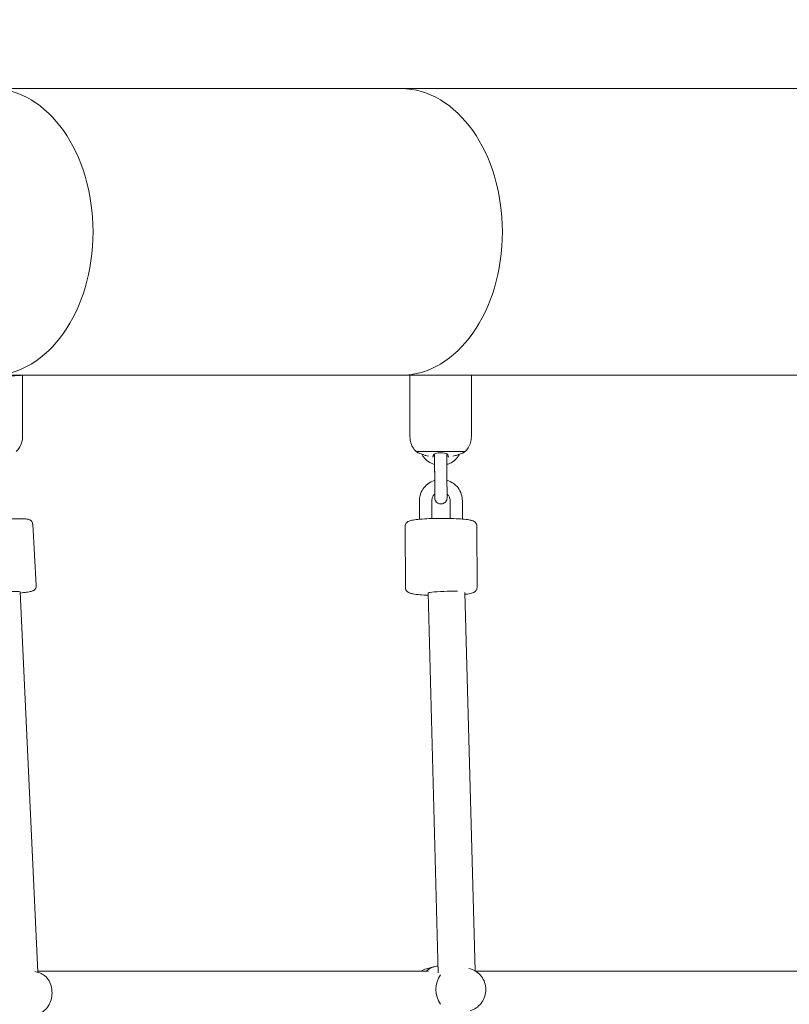
# Model space of a CAD drawing. Units: inches. Extents: x 41 to 253, y -170 to -15.
# Drawn here: x 110 to 114, y -112 to -107 of the extents above; entities that cross this region are included whole.
import ezdxf

# ---------------------------------------------------------------- set-up
doc = ezdxf.new("R2010")
doc.units = ezdxf.units.IN
doc.header["$MEASUREMENT"] = 0
doc.layers.add('Work Layer', color=7, linetype='Continuous')

# ---------------------------------------------------------------- blocks, each defined once
blk = doc.blocks.new('block 47')
at = {"layer": 'Work Layer', "color": 250, "lineweight": 18}
blk.add_open_spline([(109.8144, -108.9984), (110.0878, -108.9984), (110.3094, -108.685), (110.3094, -108.2984), (110.3094, -107.9118), (110.0878, -107.5984), (109.8144, -107.5984)], degree=3, knots=[0, 0, 0, 0, 1, 1, 1, 2, 2, 2, 2], dxfattribs=at)
blk = doc.blocks.new('block 49')
at = {"layer": 'Work Layer', "color": 250, "lineweight": 18}
blk.add_open_spline([(111.8144, -108.9984), (112.0878, -108.9984), (112.3094, -108.685), (112.3094, -108.2984), (112.3094, -107.9118), (112.0878, -107.5984), (111.8144, -107.5984)], degree=3, knots=[0, 0, 0, 0, 1, 1, 1, 2, 2, 2, 2], dxfattribs=at)
blk = doc.blocks.new('block 50')
at = {"layer": 'Work Layer', "color": 250, "lineweight": 18}
blk.add_open_spline([(109.8144, -108.9984), (110.0878, -108.9984), (110.3094, -108.685), (110.3094, -108.2984), (110.3094, -107.9118), (110.0878, -107.5984), (109.8144, -107.5984)], degree=3, knots=[0, 0, 0, 0, 1, 1, 1, 2, 2, 2, 2], dxfattribs=at)
blk = doc.blocks.new('block 51')
at = {"layer": 'Work Layer', "color": 250, "lineweight": 18}
blk.add_open_spline([(111.8144, -108.9984), (112.0878, -108.9984), (112.3094, -108.685), (112.3094, -108.2984), (112.3094, -107.9118), (112.0878, -107.5984), (111.8144, -107.5984)], degree=3, knots=[0, 0, 0, 0, 1, 1, 1, 2, 2, 2, 2], dxfattribs=at)
blk = doc.blocks.new('block 765')
at = {"layer": 'Work Layer', "color": 250, "lineweight": 18}
blk.add_open_spline([(112.0078, -111.9266), (111.9775, -111.9685), (111.9773, -112.0279), (112.0074, -112.07)], degree=3, dxfattribs=at)
blk = doc.blocks.new('block 767')
at = {"layer": 'Work Layer', "color": 250, "lineweight": 18}
blk.add_open_spline([(111.9956, -111.8837), (111.9746, -111.8852), (111.9544, -111.8939), (111.9379, -111.9084)], degree=3, dxfattribs=at)
blk = doc.blocks.new('block 805')
at = {"layer": 'Work Layer', "color": 250, "lineweight": 18}
blk.add_lwpolyline([(112.1274, -109.3709), (112.1274, -109.3709)], dxfattribs=at)
blk = doc.blocks.new('block 806')
at = {"layer": 'Work Layer', "color": 250, "lineweight": 18}
blk.add_open_spline([(112.1274, -109.3709), (112.1274, -109.3709), (112.074, -109.3709), (112.008, -109.3709), (111.9421, -109.3709), (111.8886, -109.3709), (111.8886, -109.3709)], degree=3, knots=[0, 0, 0, 0, 1, 1, 1, 2, 2, 2, 2], dxfattribs=at)
blk = doc.blocks.new('block 807')
at = {"layer": 'Work Layer', "color": 250, "lineweight": 18}
blk.add_open_spline([(111.8667, -108.9984), (111.8609, -108.9984), (111.858, -108.9984), (111.858, -108.9984)], degree=3, dxfattribs=at)
blk = doc.blocks.new('block 808')
at = {"layer": 'Work Layer', "color": 250, "lineweight": 18}
blk.add_open_spline([(112.158, -108.9984), (112.158, -108.9984), (112.0908, -108.9984), (112.008, -108.9984), (111.9687, -108.9984), (111.931, -108.9984), (111.903, -108.9984)], degree=3, knots=[0, 0, 0, 0, 1, 1, 1, 2, 2, 2, 2], dxfattribs=at)
blk = doc.blocks.new('block 809')
at = {"layer": 'Work Layer', "color": 250, "lineweight": 18}
blk.add_open_spline([(111.897, -109.3764), (111.897, -109.3764), (111.8979, -109.3767), (111.8994, -109.3773), (111.901, -109.378), (111.9035, -109.379), (111.9066, -109.3802), (111.91, -109.3815), (111.9141, -109.3831), (111.9185, -109.3847), (111.9231, -109.3863), (111.928, -109.388), (111.933, -109.3897)], degree=3, knots=[0, 0, 0, 0, 1, 1, 1, 2, 2, 2, 3, 3, 3, 4, 4, 4, 4], dxfattribs=at)
blk = doc.blocks.new('block 810')
at = {"layer": 'Work Layer', "color": 250, "lineweight": 18}
blk.add_open_spline([(111.933, -109.3897), (111.934, -109.39), (111.9349, -109.3903), (111.9359, -109.3906), (111.9402, -109.3919), (111.9447, -109.3931), (111.9492, -109.3941)], degree=3, knots=[0, 0, 0, 0, 1, 1, 1, 2, 2, 2, 2], dxfattribs=at)
blk = doc.blocks.new('block 811')
at = {"layer": 'Work Layer', "color": 250, "lineweight": 18}
blk.add_open_spline([(111.9684, -109.397), (111.9706, -109.397), (111.9711, -109.3969), (111.9715, -109.3968)], degree=3, dxfattribs=at)
blk = doc.blocks.new('block 812')
at = {"layer": 'Work Layer', "color": 250, "lineweight": 18}
blk.add_open_spline([(111.972, -109.3965), (111.972, -109.3947), (111.972, -109.3928), (111.972, -109.3904)], degree=3, dxfattribs=at)
blk = doc.blocks.new('block 813')
at = {"layer": 'Work Layer', "color": 250, "lineweight": 18}
blk.add_open_spline([(112.083, -109.3896), (112.0859, -109.3887), (112.0887, -109.3877), (112.0915, -109.3868), (112.0944, -109.3858), (112.0971, -109.3848), (112.0997, -109.3838), (112.1037, -109.3824), (112.1072, -109.381), (112.1102, -109.3799), (112.1129, -109.3788), (112.1152, -109.3779), (112.1167, -109.3773), (112.1182, -109.3767), (112.119, -109.3764), (112.119, -109.3764)], degree=3, knots=[0, 0, 0, 0, 1, 1, 1, 2, 2, 2, 3, 3, 3, 4, 4, 4, 5, 5, 5, 5], dxfattribs=at)
blk = doc.blocks.new('block 814')
at = {"layer": 'Work Layer', "color": 250, "lineweight": 18}
blk.add_open_spline([(112.0669, -109.394), (112.0714, -109.393), (112.0758, -109.3919), (112.0801, -109.3906), (112.0811, -109.3903), (112.0821, -109.39), (112.083, -109.3896)], degree=3, knots=[0, 0, 0, 0, 1, 1, 1, 2, 2, 2, 2], dxfattribs=at)
blk = doc.blocks.new('block 815')
at = {"layer": 'Work Layer', "color": 250, "lineweight": 18}
blk.add_open_spline([(112.044, -109.3964), (112.046, -109.397), (112.0467, -109.397), (112.0476, -109.397)], degree=3, dxfattribs=at)
blk = doc.blocks.new('block 816')
at = {"layer": 'Work Layer', "color": 250, "lineweight": 18}
blk.add_lwpolyline([(112.044, -109.3897), (112.044, -109.3964)], dxfattribs=at)
blk = doc.blocks.new('block 817')
at = {"layer": 'Work Layer', "color": 250, "lineweight": 18}
blk.add_open_spline([(112.044, -109.3897), (112.044, -109.3928), (112.044, -109.3947), (112.044, -109.396)], degree=3, dxfattribs=at)
blk = doc.blocks.new('block 818')
at = {"layer": 'Work Layer', "color": 250, "lineweight": 18}
blk.add_open_spline([(111.972, -109.3897), (111.972, -109.3888), (111.9724, -109.3879), (111.973, -109.3869), (111.9737, -109.3859), (111.9747, -109.385), (111.9761, -109.384), (111.9782, -109.3826), (111.9809, -109.3813), (111.9843, -109.3801), (111.9875, -109.3791), (111.9912, -109.3782), (111.9952, -109.3776), (111.9992, -109.377), (112.0035, -109.3767), (112.0078, -109.3767), (112.0123, -109.3766), (112.0167, -109.377), (112.0208, -109.3776), (112.0252, -109.3783), (112.0292, -109.3792), (112.0325, -109.3804), (112.0362, -109.3817), (112.039, -109.3832), (112.041, -109.3848), (112.043, -109.3864), (112.044, -109.3881), (112.044, -109.3897)], degree=3, knots=[0, 0, 0, 0, 1, 1, 1, 2, 2, 2, 3, 3, 3, 4, 4, 4, 5, 5, 5, 6, 6, 6, 7, 7, 7, 8, 8, 8, 9, 9, 9, 9], dxfattribs=at)
blk = doc.blocks.new('block 820')
at = {"layer": 'Work Layer', "color": 250, "lineweight": 18}
blk.add_lwpolyline([(109.6644, -108.9984), (109.9644, -108.9984)], dxfattribs=at)
blk = doc.blocks.new('block 954')
at = {"layer": 'Work Layer', "color": 250, "lineweight": 18}
blk.add_open_spline([(112.09, -110.0531), (112.0501, -110.0523), (111.9938, -110.0544), (111.9642, -110.0576), (111.9527, -110.0589), (111.9465, -110.0602), (111.9466, -110.0614)], degree=3, knots=[0, 0, 0, 0, 1, 1, 1, 2, 2, 2, 2], dxfattribs=at)
blk = doc.blocks.new('block 955')
at = {"layer": 'Work Layer', "color": 250, "lineweight": 18}
blk.add_open_spline([(109.9538, -110.0561), (109.9536, -110.0538), (109.9133, -110.0537), (109.8637, -110.056), (109.8252, -110.0578), (109.7911, -110.0606), (109.7787, -110.0629)], degree=3, knots=[0, 0, 0, 0, 1, 1, 1, 2, 2, 2, 2], dxfattribs=at)
blk = doc.blocks.new('block 3620')
at = {"layer": 'Work Layer', "color": 102, "lineweight": 9}
blk.add_open_spline([(63.5376, -97.678), (63.5376, -98.2298), (63.5376, -98.5984), (63.5376, -98.5984), (63.5376, -104.2976), (64.2919, -109.9959), (65.7667, -115.423), (67.2414, -120.8501), (69.4361, -126.0046), (72.2532, -130.6406), (75.0702, -135.2767), (78.5089, -139.3935), (82.4174, -142.7889), (86.3259, -146.1843), (90.7046, -148.8574), (95.3489, -150.6617), (99.9932, -152.4661), (104.9023, -153.3984), (109.8144, -153.3984), (109.8144, -153.3984), (174.2818, -153.3984), (174.2818, -153.3984), (179.9148, -153.3984), (185.5468, -152.4726), (190.9026, -150.6667), (196.2584, -148.8608), (201.3362, -146.1755), (205.8889, -142.7429), (210.4417, -139.3103), (214.4679, -135.1315), (217.7729, -130.4108), (221.078, -125.6901), (223.6608, -120.429), (225.3973, -114.883), (227.1338, -109.3369), (228.0233, -103.5078), (228.0233, -97.6777), (228.0233, -97.6777), (228.0233, -93.6966), (228.0233, -93.6966), (228.0233, -87.8665), (227.1338, -82.0373), (225.3973, -76.4913), (223.6608, -70.9453), (221.078, -65.6842), (217.7729, -60.9634), (214.4679, -56.2427), (210.4417, -52.064), (205.8889, -48.6314), (201.3362, -45.1988), (196.2584, -42.5135), (190.9026, -40.7076), (185.5468, -38.9017), (179.9148, -37.9759), (174.2818, -37.9759), (174.2818, -37.9759), (109.8144, -37.9759), (109.8144, -37.9759), (104.9023, -37.9759), (99.9932, -38.9082), (95.3489, -40.7125), (90.7046, -42.5169), (86.3259, -45.19), (82.4174, -48.5853), (78.5089, -51.9807), (75.0702, -56.0975), (72.2532, -60.7336), (69.4361, -65.3697), (67.2414, -70.5242), (65.7667, -75.9513), (64.2919, -81.3784), (63.5376, -87.0767), (63.5376, -92.7759), (63.5376, -92.7759), (63.5376, -96.0369), (63.5376, -97.678)], degree=3, knots=[0, 0, 0, 0, 1, 1, 1, 2, 2, 2, 3, 3, 3, 4, 4, 4, 5, 5, 5, 6, 6, 6, 7, 7, 7, 8, 8, 8, 9, 9, 9, 10, 10, 10, 11, 11, 11, 12, 12, 12, 13, 13, 13, 14, 14, 14, 15, 15, 15, 16, 16, 16, 17, 17, 17, 18, 18, 18, 19, 19, 19, 20, 20, 20, 21, 21, 21, 22, 22, 22, 23, 23, 23, 24, 24, 24, 25, 25, 25, 25], dxfattribs=at)
blk = doc.blocks.new('block 3743')
at = {"layer": 'Work Layer', "color": 250, "lineweight": 18}
blk.add_lwpolyline([(111.8144, -107.5984), (109.8144, -107.5984)], dxfattribs=at)
blk = doc.blocks.new('block 3744')
at = {"layer": 'Work Layer', "color": 250, "lineweight": 18}
blk.add_lwpolyline([(111.8144, -108.9984), (109.8144, -108.9984)], dxfattribs=at)
blk = doc.blocks.new('block 3745')
at = {"layer": 'Work Layer', "color": 250, "lineweight": 18}
blk.add_lwpolyline([(118.6733, -107.5984), (111.8144, -107.5984)], dxfattribs=at)
blk = doc.blocks.new('block 3746')
at = {"layer": 'Work Layer', "color": 250, "lineweight": 18}
blk.add_lwpolyline([(111.8144, -108.9984), (111.8998, -108.9984)], dxfattribs=at)
blk = doc.blocks.new('block 3747')
at = {"layer": 'Work Layer', "color": 250, "lineweight": 18}
blk.add_lwpolyline([(112.158, -108.9984), (114.4228, -108.9984)], dxfattribs=at)
blk = doc.blocks.new('block 5331')
at = {"layer": 'Work Layer', "color": 250, "lineweight": 18}
blk.add_open_spline([(112.1526, -112.1004), (112.1627, -112.0979), (112.1722, -112.0937), (112.1809, -112.0881), (112.1898, -112.0824), (112.1977, -112.0753), (112.2044, -112.0672), (112.2113, -112.0587), (112.2168, -112.0491), (112.2208, -112.039), (112.2249, -112.0286), (112.2274, -112.0175), (112.2282, -112.0063), (112.229, -111.9949), (112.228, -111.9835), (112.2253, -111.9724), (112.2226, -111.9614), (112.2182, -111.9508), (112.2122, -111.9411), (112.2063, -111.9317), (112.1989, -111.9232), (112.1903, -111.916), (112.182, -111.9092), (112.1725, -111.9037), (112.1624, -111.9), (112.1593, -111.8989), (112.1562, -111.8979), (112.1531, -111.8971)], degree=3, knots=[0, 0, 0, 0, 1, 1, 1, 2, 2, 2, 3, 3, 3, 4, 4, 4, 5, 5, 5, 6, 6, 6, 7, 7, 7, 8, 8, 8, 9, 9, 9, 9], dxfattribs=at)
blk = doc.blocks.new('block 5332')
at = {"layer": 'Work Layer', "color": 250, "lineweight": 18}
blk.add_lwpolyline([(112.1531, -111.8971), (112.145, -111.895)], dxfattribs=at)
blk = doc.blocks.new('block 5335')
at = {"layer": 'Work Layer', "color": 250, "lineweight": 18}
blk.add_lwpolyline([(111.9386, -111.8966), (111.9795, -111.8863)], dxfattribs=at)
blk = doc.blocks.new('block 5336')
at = {"layer": 'Work Layer', "color": 250, "lineweight": 18}
blk.add_open_spline([(111.9386, -111.8966), (111.9288, -111.8991), (111.9195, -111.9031), (111.9111, -111.9084)], degree=3, dxfattribs=at)
blk = doc.blocks.new('block 5338')
at = {"layer": 'Work Layer', "color": 250, "lineweight": 18}
blk.add_open_spline([(110.0235, -112.1211), (110.0321, -112.1206), (110.0406, -112.1185), (110.0483, -112.1153), (110.0568, -112.1118), (110.0644, -112.1069), (110.0711, -112.1012), (110.0788, -112.0946), (110.0852, -112.0869), (110.0905, -112.0786), (110.0964, -112.0692), (110.1008, -112.059), (110.1039, -112.0484), (110.107, -112.0373), (110.1087, -112.0258), (110.1088, -112.0143), (110.1089, -112.0028), (110.1075, -111.9912), (110.1043, -111.9801), (110.1013, -111.9691), (110.0966, -111.9585), (110.09, -111.9489), (110.084, -111.9402), (110.0765, -111.9323), (110.0673, -111.926), (110.0598, -111.9208), (110.0511, -111.9168), (110.0419, -111.9145)], degree=3, knots=[0, 0, 0, 0, 1, 1, 1, 2, 2, 2, 3, 3, 3, 4, 4, 4, 5, 5, 5, 6, 6, 6, 7, 7, 7, 8, 8, 8, 9, 9, 9, 9], dxfattribs=at)
blk = doc.blocks.new('block 5339')
at = {"layer": 'Work Layer', "color": 250, "lineweight": 18}
blk.add_lwpolyline([(110.0419, -111.9145), (110.0251, -111.9104)], dxfattribs=at)
blk = doc.blocks.new('block 5439')
at = {"layer": 'Work Layer', "color": 250, "lineweight": 18}
blk.add_open_spline([(112.119, -109.3763), (112.1219, -109.3746), (112.1247, -109.3728), (112.1274, -109.3709)], degree=3, dxfattribs=at)
blk = doc.blocks.new('block 5440')
at = {"layer": 'Work Layer', "color": 250, "lineweight": 18}
blk.add_open_spline([(111.8886, -109.3709), (111.8913, -109.3728), (111.8942, -109.3746), (111.897, -109.3764)], degree=3, dxfattribs=at)
blk = doc.blocks.new('block 5441')
at = {"layer": 'Work Layer', "color": 250, "lineweight": 18}
blk.add_open_spline([(112.158, -109.2989), (112.158, -109.3084), (112.1566, -109.318), (112.1539, -109.3271), (112.1513, -109.3362), (112.1473, -109.345), (112.1422, -109.3529), (112.138, -109.3594), (112.133, -109.3655), (112.1274, -109.3709)], degree=3, knots=[0, 0, 0, 0, 1, 1, 1, 2, 2, 2, 3, 3, 3, 3], dxfattribs=at)
blk = doc.blocks.new('block 5442')
at = {"layer": 'Work Layer', "color": 250, "lineweight": 18}
blk.add_open_spline([(111.8886, -109.3709), (111.8818, -109.3643), (111.8758, -109.3567), (111.8711, -109.3484), (111.8664, -109.3402), (111.8629, -109.3313), (111.8607, -109.3221), (111.8589, -109.3145), (111.858, -109.3067), (111.858, -109.299)], degree=3, knots=[0, 0, 0, 0, 1, 1, 1, 2, 2, 2, 3, 3, 3, 3], dxfattribs=at)
blk = doc.blocks.new('block 5443')
at = {"layer": 'Work Layer', "color": 250, "lineweight": 18}
blk.add_lwpolyline([(112.158, -109.2989), (112.158, -108.9984)], dxfattribs=at)
blk = doc.blocks.new('block 5444')
at = {"layer": 'Work Layer', "color": 250, "lineweight": 18}
blk.add_lwpolyline([(111.858, -109.299), (111.858, -108.9984)], dxfattribs=at)
blk = doc.blocks.new('block 5445')
at = {"layer": 'Work Layer', "color": 250, "lineweight": 18}
blk.add_open_spline([(112.0389, -109.5151), (112.0389, -109.5231), (112.0389, -109.5314), (112.0389, -109.5393), (112.039, -109.5471), (112.039, -109.5546), (112.039, -109.5614), (112.0391, -109.5682), (112.0391, -109.5743), (112.0391, -109.5794), (112.0391, -109.5846), (112.0391, -109.5887), (112.0392, -109.5917), (112.0392, -109.5946), (112.0392, -109.5964), (112.0392, -109.5968), (112.0391, -109.5984), (112.0391, -109.5988), (112.0391, -109.5992), (112.039, -109.6004), (112.0389, -109.6016), (112.0386, -109.6028), (112.038, -109.6059), (112.0369, -109.6089), (112.0354, -109.6117), (112.0338, -109.6145), (112.0318, -109.617), (112.0294, -109.6192), (112.0271, -109.6213), (112.0243, -109.6231), (112.0214, -109.6244), (112.0185, -109.6257), (112.0154, -109.6266), (112.0122, -109.6269), (112.009, -109.6272), (112.0058, -109.627), (112.0027, -109.6263), (111.9996, -109.6257), (111.9965, -109.6245), (111.9938, -109.6228), (111.991, -109.6212), (111.9885, -109.6191), (111.9865, -109.6167), (111.9844, -109.6143), (111.9827, -109.6115), (111.9814, -109.6085), (111.9802, -109.6056), (111.9795, -109.6024), (111.9792, -109.5992), (111.9792, -109.5975), (111.9792, -109.5975), (111.9792, -109.5975), (111.9792, -109.5967), (111.9792, -109.5961), (111.9792, -109.5953), (111.9792, -109.5935), (111.9791, -109.5903), (111.9791, -109.586), (111.9791, -109.5838), (111.9791, -109.5812), (111.9791, -109.5784)], degree=3, knots=[0, 0, 0, 0, 1, 1, 1, 2, 2, 2, 3, 3, 3, 4, 4, 4, 5, 5, 5, 6, 6, 6, 7, 7, 7, 8, 8, 8, 9, 9, 9, 10, 10, 10, 11, 11, 11, 12, 12, 12, 13, 13, 13, 14, 14, 14, 15, 15, 15, 16, 16, 16, 17, 17, 17, 18, 18, 18, 19, 19, 19, 20, 20, 20, 20], dxfattribs=at)
blk = doc.blocks.new('block 5446')
at = {"layer": 'Work Layer', "color": 250, "lineweight": 18}
blk.add_open_spline([(111.9792, -109.5971), (111.9792, -109.5967), (111.9792, -109.5961), (111.9792, -109.5953), (111.9792, -109.5936), (111.9791, -109.5905), (111.9791, -109.5864), (111.9791, -109.5823), (111.9791, -109.577), (111.9791, -109.571), (111.979, -109.5649), (111.979, -109.558), (111.979, -109.5506), (111.979, -109.5432), (111.9789, -109.5353), (111.9789, -109.5273), (111.9789, -109.5233), (111.9789, -109.5193), (111.9789, -109.5153)], degree=3, knots=[0, 0, 0, 0, 1, 1, 1, 2, 2, 2, 3, 3, 3, 4, 4, 4, 5, 5, 5, 6, 6, 6, 6], dxfattribs=at)
blk = doc.blocks.new('block 5447')
at = {"layer": 'Work Layer', "color": 250, "lineweight": 18}
blk.add_lwpolyline([(111.9785, -109.4157), (111.9789, -109.5153)], dxfattribs=at)
blk = doc.blocks.new('block 5448')
at = {"layer": 'Work Layer', "color": 250, "lineweight": 18}
blk.add_lwpolyline([(112.0385, -109.4155), (112.0389, -109.5151)], dxfattribs=at)
blk = doc.blocks.new('block 5449')
at = {"layer": 'Work Layer', "color": 250, "lineweight": 18}
blk.add_lwpolyline([(111.9785, -109.4344), (111.9788, -109.5114)], dxfattribs=at)
blk = doc.blocks.new('block 5450')
at = {"layer": 'Work Layer', "color": 250, "lineweight": 18}
blk.add_open_spline([(111.9785, -109.4157), (111.9784, -109.4076), (111.9784, -109.3996), (111.9784, -109.3922), (111.9784, -109.3889), (111.9784, -109.3857), (111.9783, -109.3827)], degree=3, knots=[0, 0, 0, 0, 1, 1, 1, 2, 2, 2, 2], dxfattribs=at)
blk = doc.blocks.new('block 5451')
at = {"layer": 'Work Layer', "color": 250, "lineweight": 18}
blk.add_open_spline([(112.0383, -109.383), (112.0384, -109.3867), (112.0384, -109.3906), (112.0384, -109.3947), (112.0384, -109.4013), (112.0384, -109.4084), (112.0385, -109.4155)], degree=3, knots=[0, 0, 0, 0, 1, 1, 1, 2, 2, 2, 2], dxfattribs=at)
blk = doc.blocks.new('block 5452')
at = {"layer": 'Work Layer', "color": 250, "lineweight": 18}
blk.add_open_spline([(111.9156, -109.3836), (111.918, -109.3881), (111.9208, -109.3923), (111.9238, -109.3964), (111.9305, -109.4053), (111.9386, -109.4132), (111.9477, -109.4196), (111.9569, -109.426), (111.9671, -109.431), (111.9779, -109.4342)], degree=3, knots=[0, 0, 0, 0, 1, 1, 1, 2, 2, 2, 3, 3, 3, 3], dxfattribs=at)
blk = doc.blocks.new('block 5453')
at = {"layer": 'Work Layer', "color": 250, "lineweight": 18}
blk.add_open_spline([(112.0385, -109.4341), (112.0404, -109.4335), (112.0421, -109.4329), (112.0439, -109.4323), (112.0545, -109.4285), (112.0644, -109.4229), (112.0732, -109.416), (112.0819, -109.4091), (112.0896, -109.4007), (112.0958, -109.3914), (112.0974, -109.3888), (112.099, -109.3862), (112.1004, -109.3836)], degree=3, knots=[0, 0, 0, 0, 1, 1, 1, 2, 2, 2, 3, 3, 3, 4, 4, 4, 4], dxfattribs=at)
blk = doc.blocks.new('block 5454')
at = {"layer": 'Work Layer', "color": 250, "lineweight": 18}
blk.add_lwpolyline([(112.0542, -109.6114), (112.0546, -109.6977)], dxfattribs=at)
blk = doc.blocks.new('block 5455')
at = {"layer": 'Work Layer', "color": 250, "lineweight": 18}
blk.add_lwpolyline([(112.1142, -109.6112), (112.1146, -109.7007)], dxfattribs=at)
blk = doc.blocks.new('block 5456')
at = {"layer": 'Work Layer', "color": 250, "lineweight": 18}
blk.add_lwpolyline([(111.9042, -109.612), (111.9046, -109.7015)], dxfattribs=at)
blk = doc.blocks.new('block 5457')
at = {"layer": 'Work Layer', "color": 250, "lineweight": 18}
blk.add_lwpolyline([(111.9642, -109.6118), (111.9646, -109.6981)], dxfattribs=at)
blk = doc.blocks.new('block 5458')
at = {"layer": 'Work Layer', "color": 250, "lineweight": 18}
blk.add_open_spline([(112.0542, -109.6114), (112.0542, -109.6066), (112.0534, -109.6018), (112.0519, -109.5973), (112.0503, -109.5928), (112.048, -109.5885), (112.0451, -109.5847), (112.0433, -109.5823), (112.0413, -109.5801), (112.0391, -109.5782)], degree=3, knots=[0, 0, 0, 0, 1, 1, 1, 2, 2, 2, 3, 3, 3, 3], dxfattribs=at)
blk = doc.blocks.new('block 5459')
at = {"layer": 'Work Layer', "color": 250, "lineweight": 18}
blk.add_open_spline([(111.9791, -109.5784), (111.9762, -109.581), (111.9737, -109.5839), (111.9716, -109.5871), (111.9689, -109.5911), (111.967, -109.5956), (111.9657, -109.6002), (111.9647, -109.6039), (111.9642, -109.6079), (111.9642, -109.6118)], degree=3, knots=[0, 0, 0, 0, 1, 1, 1, 2, 2, 2, 3, 3, 3, 3], dxfattribs=at)
blk = doc.blocks.new('block 5460')
at = {"layer": 'Work Layer', "color": 250, "lineweight": 18}
blk.add_open_spline([(112.1142, -109.6112), (112.1142, -109.6), (112.1123, -109.5889), (112.1088, -109.5783), (112.1052, -109.5677), (112.1, -109.5577), (112.0932, -109.5488), (112.0865, -109.5399), (112.0784, -109.532), (112.0692, -109.5257), (112.06, -109.5193), (112.0498, -109.5144), (112.039, -109.5112)], degree=3, knots=[0, 0, 0, 0, 1, 1, 1, 2, 2, 2, 3, 3, 3, 4, 4, 4, 4], dxfattribs=at)
blk = doc.blocks.new('block 5461')
at = {"layer": 'Work Layer', "color": 250, "lineweight": 18}
blk.add_open_spline([(111.9788, -109.5114), (111.9769, -109.512), (111.9749, -109.5126), (111.973, -109.5134), (111.9624, -109.5172), (111.9525, -109.5228), (111.9438, -109.5297), (111.935, -109.5367), (111.9274, -109.5451), (111.9213, -109.5544), (111.9151, -109.5638), (111.9105, -109.5741), (111.9077, -109.5849), (111.9054, -109.5937), (111.9042, -109.6029), (111.9042, -109.612)], degree=3, knots=[0, 0, 0, 0, 1, 1, 1, 2, 2, 2, 3, 3, 3, 4, 4, 4, 5, 5, 5, 5], dxfattribs=at)
blk = doc.blocks.new('block 5462')
at = {"layer": 'Work Layer', "color": 250, "lineweight": 18}
blk.add_open_spline([(111.8347, -109.7367), (111.8347, -109.7336), (111.8353, -109.7304), (111.8362, -109.7278), (111.8373, -109.7249), (111.8387, -109.7225), (111.8401, -109.7206), (111.8419, -109.7183), (111.8436, -109.7167), (111.8451, -109.7155), (111.8474, -109.7137), (111.8493, -109.7126), (111.8511, -109.7117), (111.8552, -109.7097), (111.8585, -109.7087), (111.8622, -109.7078), (111.8694, -109.7059), (111.8777, -109.7045), (111.8879, -109.7033), (111.8995, -109.7019), (111.9133, -109.7007), (111.9288, -109.6997), (111.9431, -109.6988), (111.9588, -109.6982), (111.9752, -109.6978), (111.9913, -109.6974), (112.008, -109.6972), (112.0245, -109.6973), (112.0409, -109.6974), (112.057, -109.6977), (112.0722, -109.6983), (112.0874, -109.6988), (112.1016, -109.6996), (112.114, -109.7007), (112.1269, -109.7017), (112.1378, -109.703), (112.1468, -109.7045), (112.1524, -109.7055), (112.1571, -109.7065), (112.1618, -109.708), (112.1649, -109.709), (112.1679, -109.71), (112.1721, -109.7127), (112.1734, -109.7136), (112.1749, -109.7147), (112.1764, -109.7162), (112.1785, -109.7182), (112.1808, -109.721), (112.1826, -109.7252), (112.1838, -109.7281), (112.1847, -109.7316), (112.1847, -109.7351)], degree=3, knots=[0, 0, 0, 0, 1, 1, 1, 2, 2, 2, 3, 3, 3, 4, 4, 4, 5, 5, 5, 6, 6, 6, 7, 7, 7, 8, 8, 8, 9, 9, 9, 10, 10, 10, 11, 11, 11, 12, 12, 12, 13, 13, 13, 14, 14, 14, 15, 15, 15, 16, 16, 16, 17, 17, 17, 17], dxfattribs=at)
blk = doc.blocks.new('block 5463')
at = {"layer": 'Work Layer', "color": 250, "lineweight": 18}
blk.add_lwpolyline([(111.8347, -109.7367), (111.8359, -110.0355)], dxfattribs=at)
blk = doc.blocks.new('block 5464')
at = {"layer": 'Work Layer', "color": 250, "lineweight": 18}
blk.add_lwpolyline([(112.1847, -109.7354), (112.1859, -110.0341)], dxfattribs=at)
blk = doc.blocks.new('block 5465')
at = {"layer": 'Work Layer', "color": 250, "lineweight": 18}
blk.add_open_spline([(112.1859, -110.0341), (112.1859, -110.0373), (112.1853, -110.0404), (112.1843, -110.0431), (112.1833, -110.046), (112.1819, -110.0484), (112.1805, -110.0502), (112.1787, -110.0525), (112.177, -110.0541), (112.1755, -110.0553), (112.1732, -110.0572), (112.1713, -110.0582), (112.1695, -110.0591), (112.1654, -110.0611), (112.1621, -110.0621), (112.1584, -110.0631), (112.1512, -110.065), (112.1429, -110.0663), (112.1326, -110.0676), (112.1308, -110.0678), (112.1288, -110.068), (112.1268, -110.0682)], degree=3, knots=[0, 0, 0, 0, 1, 1, 1, 2, 2, 2, 3, 3, 3, 4, 4, 4, 5, 5, 5, 6, 6, 6, 7, 7, 7, 7], dxfattribs=at)
blk = doc.blocks.new('block 5466')
at = {"layer": 'Work Layer', "color": 250, "lineweight": 18}
blk.add_open_spline([(111.9469, -110.0725), (111.9322, -110.072), (111.9186, -110.0712), (111.9066, -110.0702), (111.8937, -110.0691), (111.8828, -110.0679), (111.8738, -110.0663), (111.8682, -110.0654), (111.8635, -110.0644), (111.8588, -110.0629), (111.8557, -110.0619), (111.8527, -110.0609), (111.8485, -110.0581), (111.8472, -110.0572), (111.8457, -110.0561), (111.8441, -110.0546), (111.8421, -110.0526), (111.8397, -110.0498), (111.838, -110.0456), (111.8368, -110.0428), (111.8359, -110.0393), (111.8359, -110.0357)], degree=3, knots=[0, 0, 0, 0, 1, 1, 1, 2, 2, 2, 3, 3, 3, 4, 4, 4, 5, 5, 5, 6, 6, 6, 7, 7, 7, 7], dxfattribs=at)
blk = doc.blocks.new('block 5469')
at = {"layer": 'Work Layer', "color": 250, "lineweight": 18}
blk.add_open_spline([(109.9338, -109.3709), (109.9534, -109.3521), (109.9644, -109.3261), (109.9644, -109.2989)], degree=3, dxfattribs=at)
blk = doc.blocks.new('block 5471')
at = {"layer": 'Work Layer', "color": 250, "lineweight": 18}
blk.add_lwpolyline([(109.9644, -109.2989), (109.9644, -108.9984)], dxfattribs=at)
blk = doc.blocks.new('block 5490')
at = {"layer": 'Work Layer', "color": 250, "lineweight": 18}
blk.add_open_spline([(109.6651, -109.7465), (109.6649, -109.7437), (109.6653, -109.7408), (109.666, -109.7383), (109.6667, -109.7355), (109.6679, -109.7332), (109.669, -109.7314), (109.6704, -109.7292), (109.6718, -109.7276), (109.6731, -109.7264), (109.6747, -109.7248), (109.6761, -109.7239), (109.6773, -109.7231), (109.6791, -109.7219), (109.6805, -109.7213), (109.6818, -109.7207), (109.6849, -109.7193), (109.6872, -109.7187), (109.6898, -109.718), (109.696, -109.7164), (109.7032, -109.7151), (109.7125, -109.7138), (109.7229, -109.7123), (109.7356, -109.7108), (109.7501, -109.7093), (109.7636, -109.708), (109.7787, -109.7067), (109.7945, -109.7054), (109.8102, -109.7043), (109.8266, -109.7032), (109.8429, -109.7023), (109.8592, -109.7014), (109.8754, -109.7006), (109.8907, -109.7001), (109.9061, -109.6995), (109.9205, -109.6992), (109.9334, -109.699), (109.9465, -109.6989), (109.9579, -109.699), (109.9673, -109.6993), (109.9774, -109.6997), (109.9843, -109.7), (109.9919, -109.7017), (109.9941, -109.7022), (109.9963, -109.7026), (110.0001, -109.7046), (110.001, -109.705), (110.0021, -109.7056), (110.0033, -109.7065), (110.0051, -109.7077), (110.0073, -109.7095), (110.0096, -109.7126), (110.0112, -109.7148), (110.0128, -109.7177), (110.0137, -109.7212), (110.0141, -109.7228), (110.0144, -109.7245), (110.0145, -109.7262)], degree=3, knots=[0, 0, 0, 0, 1, 1, 1, 2, 2, 2, 3, 3, 3, 4, 4, 4, 5, 5, 5, 6, 6, 6, 7, 7, 7, 8, 8, 8, 9, 9, 9, 10, 10, 10, 11, 11, 11, 12, 12, 12, 13, 13, 13, 14, 14, 14, 15, 15, 15, 16, 16, 16, 17, 17, 17, 18, 18, 18, 19, 19, 19, 19], dxfattribs=at)
blk = doc.blocks.new('block 5492')
at = {"layer": 'Work Layer', "color": 250, "lineweight": 18}
blk.add_lwpolyline([(110.0145, -109.7262), (110.0319, -110.0252)], dxfattribs=at)
blk = doc.blocks.new('block 5493')
at = {"layer": 'Work Layer', "color": 250, "lineweight": 18}
blk.add_open_spline([(110.0319, -110.0252), (110.032, -110.0281), (110.0317, -110.031), (110.031, -110.0335), (110.0302, -110.0362), (110.0291, -110.0385), (110.028, -110.0403), (110.0266, -110.0426), (110.0251, -110.0442), (110.0239, -110.0454), (110.0222, -110.0469), (110.0209, -110.0479), (110.0197, -110.0487), (110.0179, -110.0498), (110.0165, -110.0505), (110.0152, -110.0511), (110.0121, -110.0524), (110.0098, -110.0531), (110.0072, -110.0537), (110.001, -110.0554), (109.9938, -110.0566), (109.9844, -110.058), (109.9758, -110.0592), (109.9656, -110.0605), (109.954, -110.0617)], degree=3, knots=[0, 0, 0, 0, 1, 1, 1, 2, 2, 2, 3, 3, 3, 4, 4, 4, 5, 5, 5, 6, 6, 6, 7, 7, 7, 8, 8, 8, 8], dxfattribs=at)
blk = doc.blocks.new('block 5944')
at = {"layer": 'Work Layer', "color": 250, "lineweight": 18}
blk.add_lwpolyline([(114.4846, -111.9084), (112.1796, -111.9084)], dxfattribs=at)
blk = doc.blocks.new('block 5964')
at = {"layer": 'Work Layer', "color": 250, "lineweight": 18}
blk.add_lwpolyline([(111.9466, -110.0614), (111.9965, -111.9169)], dxfattribs=at)
blk = doc.blocks.new('block 5965')
at = {"layer": 'Work Layer', "color": 250, "lineweight": 18}
blk.add_lwpolyline([(112.1266, -110.0596), (112.1763, -111.9065)], dxfattribs=at)
blk = doc.blocks.new('block 5966')
at = {"layer": 'Work Layer', "color": 250, "lineweight": 18}
blk.add_lwpolyline([(111.9488, -111.9084), (110.04, -111.9084)], dxfattribs=at)
blk = doc.blocks.new('block 5977')
at = {"layer": 'Work Layer', "color": 250, "lineweight": 18}
blk.add_lwpolyline([(109.9538, -110.0561), (110.0403, -111.9141)], dxfattribs=at)

msp = doc.modelspace()

# ---------------------------------------------------------------- linework, layer by layer
at = {"layer": 'Work Layer', "color": 1, "lineweight": 9}
msp.add_open_spline([(174.2819, -143.3984), (174.2819, -143.3984), (109.8144, -143.3984), (109.8144, -143.3984), (109.8144, -143.3984), (105.7453, -143.3573), (102.5411, -142.5113), (102.5411, -142.5113), (93.5669, -143.1221), (86.3316, -139.0276), (86.3316, -139.0276), (81.0162, -136.2351), (76.5065, -131.6595), (76.5065, -131.6595), (69.0464, -124.3018), (65.9575, -113.8527), (65.9575, -113.8527), (63.5376, -103.8907), (63.5376, -98.5984), (63.5376, -98.5984), (63.5376, -92.5984), (63.5376, -92.5984), (63.5376, -92.5984), (63.4216, -79.0638), (69.9802, -68.1488), (76.5387, -57.2338), (85.8468, -50.8755), (95.1716, -49.1599), (95.1716, -49.1599), (98.6906, -48.5638), (102.5276, -48.7092), (102.5276, -48.7092), (105.2987, -47.7984), (109.8144, -47.7984), (114.33, -47.7984), (146.8637, -47.7984), (146.8637, -47.7984), (146.8637, -47.7984), (158.1627, -43.7869), (163.6748, -43.7869), (169.187, -43.7869), (175.4414, -43.7794), (179.3257, -44.1786), (183.2099, -44.5779), (191.2244, -46.3495), (198.4619, -50.8215), (205.6995, -55.2935), (210.8553, -61.16), (213.7675, -65.4367), (216.6797, -69.7133), (220.0809, -76.8531), (221.2466, -83.8886), (222.4123, -90.9241), (222.1784, -99.9261), (221.5678, -105.4793), (220.9571, -111.0324), (218.847, -119.3513), (210.1786, -128.3549), (201.5102, -137.3585), (193.3207, -140.3431), (182.6209, -142.577), (182.6209, -142.577), (178.8476, -143.3984), (174.2819, -143.3984)], degree=3, knots=[0, 0, 0, 0, 1, 1, 1, 2, 2, 2, 3, 3, 3, 4, 4, 4, 5, 5, 5, 6, 6, 6, 7, 7, 7, 8, 8, 8, 9, 9, 9, 10, 10, 10, 11, 11, 11, 12, 12, 12, 13, 13, 13, 14, 14, 14, 15, 15, 15, 16, 16, 16, 17, 17, 17, 18, 18, 18, 19, 19, 19, 20, 20, 20, 21, 21, 21, 21], dxfattribs=at)
at = {"layer": 'Work Layer', "lineweight": 0}
for points in [[(109.9644, -126.9984), (109.9644, -126.9984), (102.5116, -127.6754), (96.2059, -119.3539), (96.2059, -119.3539), (89.9376, -111.6085), (89.9376, -98.5984), (89.9376, -98.5984), (89.9376, -92.5984), (89.9376, -92.5984), (89.9376, -92.5984), (89.6044, -82.7678), (94.5368, -74.4326), (94.5368, -74.4326), (99.9102, -64.1984), (109.9644, -64.1984), (120.0186, -64.1984), (173.2233, -64.1984), (173.2233, -64.1984), (173.2233, -64.1984), (184.2732, -63.6009), (193.2004, -72.4118), (193.2004, -72.4118), (201.6233, -79.9411), (201.6233, -92.5984), (201.6233, -92.5984), (201.6233, -98.5984), (201.6233, -98.5984), (201.6233, -98.5984), (202.4091, -109.4231), (193.6694, -118.6283), (193.6694, -118.6283), (186.6013, -127.0118), (174.1238, -127.0118), (161.6464, -127.0118), (109.9644, -126.9984), (109.9644, -126.9984), (109.9644, -126.9984), (109.8144, -128.3984), (109.8144, -128.3984), (109.8144, -128.3984), (174.2818, -128.3984), (174.2818, -128.3984), (174.2818, -128.3984), (185.7968, -129.0317), (194.8882, -119.3706), (194.8882, -119.3706), (203.0233, -111.6085), (203.0233, -98.5984), (203.0233, -98.5984), (203.0233, -92.5984), (203.0233, -92.5984), (203.0233, -92.5984), (203.6671, -80.6376), (193.9236, -71.1626), (193.9236, -71.1626), (186.2555, -62.7984), (173.2233, -62.7984), (160.1912, -62.7984), (109.8144, -62.7984), (109.8144, -62.7984), (109.8144, -62.7984), (100.0502, -61.996), (93.2995, -73.7701), (93.2995, -73.7701), (88.5376, -81.0876), (88.5376, -92.5984), (88.5376, -92.5984), (88.5376, -98.5984), (88.5376, -98.5984), (88.5376, -98.5984), (87.973, -110.1004), (94.9779, -120.0253), (94.9779, -120.0253), (100.6244, -128.3984), (109.8144, -128.3984), (109.8144, -128.3984), (109.9644, -126.9984), (109.9644, -126.9984)], [(182.2233, -92.5984), (182.2233, -92.5984), (182.4303, -89.2343), (179.7443, -86.4301), (179.7443, -86.4301), (177.5684, -83.5984), (173.2233, -83.5984), (168.8783, -83.5984), (109.8144, -83.5984), (109.8144, -83.5984), (109.8144, -83.5984), (107.763, -83.301), (105.5564, -86.0763), (105.5564, -86.0763), (103.6555, -88.5401), (103.6555, -92.5984), (103.6555, -92.5984), (103.6555, -98.6483), (103.6555, -98.6483), (103.6555, -98.6483), (103.5302, -102.3569), (105.689, -105.2615), (105.689, -105.2615), (107.2831, -107.5984), (109.8144, -107.5984), (112.3457, -107.5984), (174.0558, -107.5984), (174.0558, -107.5984), (174.0558, -107.5984), (177.1534, -107.7165), (179.4871, -105.3175), (179.4871, -105.3175), (182.2233, -102.8552), (182.2233, -98.5984), (182.2233, -98.5984), (182.2233, -92.5728), (182.2233, -92.5728), (182.2233, -92.5728), (183.6284, -92.5728), (183.6284, -92.5728), (183.6284, -92.5728), (183.6284, -98.5984), (183.6284, -98.5984), (183.6284, -98.5984), (183.876, -103.1709), (180.1365, -106.6276), (180.1365, -106.6276), (177.7279, -108.9984), (174.0858, -108.9984), (170.4438, -108.9984), (109.9644, -108.9984), (109.9644, -108.9984), (109.9644, -108.9984), (106.7681, -109.2369), (104.4967, -105.9785), (104.4967, -105.9785), (102.2421, -103.2195), (102.2421, -98.5932), (102.2421, -98.5932), (102.2421, -92.6216), (102.2421, -92.6216), (102.2421, -92.6216), (102.1649, -88.7542), (104.1244, -85.7271), (104.1244, -85.7271), (106.0618, -82.1984), (109.9644, -82.1984), (109.9644, -82.1984), (173.2233, -82.1984), (173.2233, -82.1984), (173.2233, -82.1984), (177.7496, -81.9739), (180.9758, -85.6663), (180.9758, -85.6663), (183.6233, -88.2755), (183.6233, -92.5984), (183.6233, -92.5984), (182.2233, -92.5984), (182.2233, -92.5984)]]:
    msp.add_open_spline(points, degree=3, knots=[0, 0, 0, 0, 1, 1, 1, 2, 2, 2, 3, 3, 3, 4, 4, 4, 5, 5, 5, 6, 6, 6, 7, 7, 7, 8, 8, 8, 9, 9, 9, 10, 10, 10, 11, 11, 11, 12, 12, 12, 13, 13, 13, 14, 14, 14, 15, 15, 15, 16, 16, 16, 17, 17, 17, 18, 18, 18, 19, 19, 19, 20, 20, 20, 21, 21, 21, 22, 22, 22, 23, 23, 23, 24, 24, 24, 25, 25, 25, 26, 26, 26, 26], dxfattribs=at)

# ---------------------------------------------------------------- block references
at = {"layer": 'Work Layer'}
for name in ['block 3620', 'block 47', 'block 50', 'block 3743', 'block 49', 'block 51', 'block 3745', 'block 820', 'block 3744', 'block 5471', 'block 3746', 'block 807', 'block 5444', 'block 808', 'block 3747', 'block 5443', 'block 5469', 'block 5442', 'block 5441', 'block 806', 'block 5440', 'block 809', 'block 5452', 'block 810', 'block 818', 'block 812', 'block 5450', 'block 5451', 'block 5453', 'block 816', 'block 817', 'block 814', 'block 813', 'block 5439', 'block 805', 'block 811', 'block 5447', 'block 5449', 'block 5448', 'block 815', 'block 5461', 'block 5446', 'block 5445', 'block 5460', 'block 5459', 'block 5458', 'block 5456', 'block 5457', 'block 5454', 'block 5455', 'block 5490', 'block 5492', 'block 5462', 'block 5463', 'block 5464', 'block 955', 'block 5977', 'block 5493', 'block 5466', 'block 954', 'block 5964', 'block 5965', 'block 5465', 'block 767', 'block 5335', 'block 5338', 'block 5339', 'block 5966', 'block 5336', 'block 765', 'block 5332', 'block 5331', 'block 5944']:
    msp.add_blockref(name, (0, 0), dxfattribs=at)

doc.saveas('drawing.dxf')
